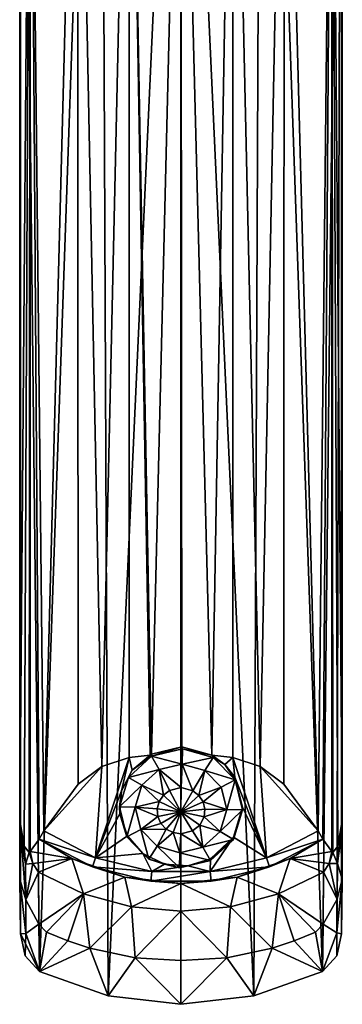
# Model space of a CAD drawing. Extents: x -200 to 325, y -250 to 45.
# Drawn here: x -24 to 24, y -250 to -103 of the extents above; entities that cross this region are included whole.
import ezdxf

# ---------------------------------------------------------------- set-up
doc = ezdxf.new("R2010")
doc.units = 0
doc.header["$MEASUREMENT"] = 0
doc.layers.add('LAYER00002', color=7, linetype='CONTINUOUS')

msp = doc.modelspace()

# ---------------------------------------------------------------- linework, layer by layer
at = {"layer": 'LAYER00002', "color": 253}
for points in [[(-12.07, 16.29, 116.75), (-24.1, 15.54, 116), (-21.24, -245.54, 116.22)], [(-10.91, -249.2, 116.8), (-12.07, 16.29, 116.75), (-21.24, -245.54, 116.22)], [(-10.91, -249.2, 116.8), (0, -11.02, 117), (-12.07, 16.29, 116.75)], [(0, -11.02, 117), (10.91, -249.2, 116.8), (12.07, 16.29, 116.75)], [(12.07, 16.29, 116.75), (10.91, -249.2, 116.8), (21.24, -245.54, 116.22)], [(12.07, 16.29, 116.75), (21.24, -245.54, 116.22), (24.1, 15.54, 116)], [(-24.1, 15.54, 116), (-24.2, -31.19, 103.99), (-24.1, -239.89, 116)], [(-21.24, -245.54, 116.22), (-24.1, 15.54, 116), (-24.1, -239.89, 116)], [(24.1, 15.54, 116), (21.24, -245.54, 116.22), (23.4, -243.18, 116.06)], [(24.1, -239.89, 116), (24.1, 15.54, 116), (23.4, -243.18, 116.06)], [(24.1, -239.89, 116), (24.2, -31.19, 103.99), (24.1, 15.54, 116)], [(-10.91, -249.2, 116.8), (0, -250.45, 117), (0, -11.02, 117)], [(0, -11.02, 117), (0, -250.45, 117), (10.91, -249.2, 116.8)], [(-24.2, -31.19, 103.99), (-24.16, -231.66, 109.28), (-24.1, -239.89, 116)], [(-24.2, -31.19, 103.99), (-22.64, -31.35, 103.01), (-24.2, -222.82, 103.99)], [(-24.2, -222.82, 103.99), (-24.16, -231.66, 109.28), (-24.2, -31.19, 103.99)], [(-24.2, -222.82, 103.99), (-22.64, -31.35, 103.01), (-23.54, -226.74, 103.58)], [(-22.64, -31.35, 103.01), (-22.77, -227.66, 103.09), (-23.54, -226.74, 103.58)], [(-22.64, -227.52, 103.01), (-22.77, -227.66, 103.09), (-22.64, -31.35, 103.01)], [(-22.64, -31.35, 103.01), (-21.28, -225.66, 102.19), (-22.64, -227.52, 103.01)], [(-20.58, -224.4, 101.8), (-22.64, -31.35, 103.01), (-15.51, -32.04, 99.5)], [(-20.58, -224.4, 101.8), (-21.28, -225.66, 102.19), (-22.64, -31.35, 103.01)], [(-20.58, -224.4, 101.8), (-15.51, -32.04, 99.5), (-15.45, -217.43, 99.48)], [(-7.77, -32.49, 97.55), (-11.88, -214.79, 98.37), (-15.51, -32.04, 99.5)], [(-15.51, -32.04, 99.5), (-11.88, -214.79, 98.37), (-15.45, -217.43, 99.48)], [(-7.77, -213.41, 97.55), (-11.88, -214.79, 98.37), (-7.77, -32.49, 97.55)], [(-4.43, -212.93, 97.18), (-7.77, -32.49, 97.55), (0, -32.63, 97)], [(-7.77, -213.41, 97.55), (-7.77, -32.49, 97.55), (-4.64, -213.05, 97.2)], [(-4.64, -213.05, 97.2), (-7.77, -32.49, 97.55), (-4.43, -212.93, 97.18)], [(0, -32.63, 97), (7.77, -32.49, 97.55), (4.64, -213.05, 97.2)], [(4.64, -213.05, 97.2), (7.77, -32.49, 97.55), (7.77, -213.41, 97.55)], [(11.88, -214.79, 98.37), (7.77, -32.49, 97.55), (15.5, -32.04, 99.5)], [(11.88, -214.79, 98.37), (7.77, -213.41, 97.55), (7.77, -32.49, 97.55)], [(11.88, -214.79, 98.37), (15.5, -32.04, 99.5), (15.45, -217.43, 99.48)], [(15.5, -32.04, 99.5), (20.58, -224.4, 101.8), (15.45, -217.43, 99.48)], [(22.64, -31.35, 103.01), (20.58, -224.4, 101.8), (15.5, -32.04, 99.5)], [(22.64, -31.35, 103.01), (21.28, -225.66, 102.19), (20.58, -224.4, 101.8)], [(22.64, -227.52, 103.01), (21.28, -225.66, 102.19), (22.64, -31.35, 103.01)], [(24.2, -31.19, 103.99), (24.2, -222.82, 103.99), (22.64, -31.35, 103.01)], [(24.2, -222.82, 103.99), (23.54, -226.74, 103.58), (22.64, -31.35, 103.01)], [(23.54, -226.74, 103.58), (22.77, -227.66, 103.09), (22.64, -31.35, 103.01)], [(22.64, -31.35, 103.01), (22.77, -227.66, 103.09), (22.64, -227.52, 103.01)], [(24.16, -231.66, 109.28), (24.2, -31.19, 103.99), (24.1, -239.89, 116)], [(24.2, -222.82, 103.99), (24.2, -31.19, 103.99), (24.16, -231.66, 109.28)], [(0.11, -211.81, 97), (-4.43, -212.93, 97.18), (0, -32.63, 97)], [(0.11, -211.81, 97), (0, -32.63, 97), (4.64, -213.05, 97.2)], [(0.11, -211.81, 97), (-4.43, -213.21, 96.14), (-4.43, -212.93, 97.18)], [(0.22, -212.12, 95.85), (-4.43, -213.21, 96.14), (0.11, -211.81, 97)], [(0.22, -212.12, 95.85), (0.16, -214.4, 96.46), (-4.43, -213.21, 96.14)], [(4.64, -213.05, 97.2), (0.22, -212.12, 95.85), (0.11, -211.81, 97)], [(0.22, -212.12, 95.85), (4.81, -213.42, 96.2), (0.16, -214.4, 96.46)], [(4.64, -213.05, 97.2), (4.81, -213.42, 96.2), (0.22, -212.12, 95.85)], [(-7.77, -213.41, 97.55), (-12.84, -228.45, 101.8), (-11.88, -214.79, 98.37)], [(-8.94, -218.41, 98.91), (-12.84, -228.45, 101.8), (-7.77, -213.41, 97.55)], [(-7.35, -215.31, 97.99), (-8.94, -218.41, 98.91), (-7.77, -213.41, 97.55)], [(-7.35, -215.31, 97.99), (-4.43, -213.21, 96.14), (-7.9, -216.4, 97)], [(-3.3, -215.21, 96.68), (-7.9, -216.4, 97), (-4.43, -213.21, 96.14)], [(-7.35, -215.31, 97.99), (-7.77, -213.41, 97.55), (-4.64, -213.05, 97.2)], [(-7.35, -215.31, 97.99), (-4.64, -213.05, 97.2), (-4.43, -213.21, 96.14)], [(-4.64, -213.05, 97.2), (-4.43, -212.93, 97.18), (-4.43, -213.21, 96.14)], [(0.16, -214.4, 96.46), (-3.3, -215.21, 96.68), (-4.43, -213.21, 96.14)], [(0.16, -214.4, 96.46), (4.81, -213.42, 96.2), (3.59, -215.37, 96.72)], [(3.59, -215.37, 96.72), (4.81, -213.42, 96.2), (8.12, -216.77, 97.09)], [(4.64, -213.05, 97.2), (7.77, -213.41, 97.55), (6.57, -214.45, 97.7)], [(4.64, -213.05, 97.2), (6.57, -214.45, 97.7), (4.81, -213.42, 96.2)], [(4.81, -213.42, 96.2), (6.57, -214.45, 97.7), (8.12, -216.77, 97.09)], [(6.57, -214.45, 97.7), (7.77, -213.41, 97.55), (8.08, -216.37, 98.32)], [(7.77, -213.41, 97.55), (11.88, -214.79, 98.37), (12.84, -228.45, 101.8)], [(8.08, -216.37, 98.32), (7.77, -213.41, 97.55), (12.84, -228.45, 101.8)], [(-11.88, -214.79, 98.37), (-12.84, -228.45, 101.8), (-20.58, -224.4, 101.8)], [(-15.45, -217.43, 99.48), (-11.88, -214.79, 98.37), (-20.58, -224.4, 101.8)], [(-8.94, -218.41, 98.91), (-7.35, -215.31, 97.99), (-7.9, -216.4, 97)], [(-5.88, -217.59, 97.31), (-7.9, -216.4, 97), (-3.3, -215.21, 96.68)], [(-5.88, -217.59, 97.31), (-3.3, -215.21, 96.68), (-2.65, -219.06, 96.29)], [(0.16, -214.4, 96.46), (0.04, -217.93, 95.99), (-3.3, -215.21, 96.68)], [(-2.65, -219.06, 96.29), (-3.3, -215.21, 96.68), (-1.71, -218.39, 96.1)], [(-1.71, -218.39, 96.1), (-3.3, -215.21, 96.68), (0.04, -217.93, 95.99)], [(0.16, -214.4, 96.46), (1.8, -218.4, 96.11), (0.04, -217.93, 95.99)], [(3.59, -215.37, 96.72), (1.8, -218.4, 96.11), (0.16, -214.4, 96.46)], [(3.59, -215.37, 96.72), (2.7, -219.11, 96.31), (1.8, -218.4, 96.11)], [(3.59, -215.37, 96.72), (6.05, -217.86, 97.39), (2.7, -219.11, 96.31)], [(6.05, -217.86, 97.39), (3.59, -215.37, 96.72), (8.12, -216.77, 97.09)], [(8.12, -216.77, 97.09), (6.57, -214.45, 97.7), (8.08, -216.37, 98.32)], [(12.84, -228.45, 101.8), (11.88, -214.79, 98.37), (20.58, -224.4, 101.8)], [(20.58, -224.4, 101.8), (11.88, -214.79, 98.37), (15.45, -217.43, 99.48)], [(-8.94, -218.41, 98.91), (-7.9, -216.4, 97), (-9.25, -220.84, 98.19)], [(-5.88, -217.59, 97.31), (-9.25, -220.84, 98.19), (-7.9, -216.4, 97)], [(6.05, -217.86, 97.39), (8.12, -216.77, 97.09), (6.89, -221.21, 98.28)], [(8.12, -216.77, 97.09), (9.25, -221.26, 98.3), (6.89, -221.21, 98.28)], [(9.25, -220.86, 99.56), (8.08, -216.37, 98.32), (12.84, -228.45, 101.8)], [(9.25, -220.86, 99.56), (8.12, -216.77, 97.09), (8.08, -216.37, 98.32)], [(9.25, -220.86, 99.56), (9.25, -221.26, 98.3), (8.12, -216.77, 97.09)], [(-9.17, -221.88, 99.81), (-12.84, -228.45, 101.8), (-8.94, -218.41, 98.91)], [(-6.89, -220.89, 98.2), (-9.25, -220.84, 98.19), (-5.88, -217.59, 97.31)], [(-9.17, -221.88, 99.81), (-8.94, -218.41, 98.91), (-9.25, -220.84, 98.19)], [(-5.88, -217.59, 97.31), (-3.3, -220.02, 96.55), (-6.89, -220.89, 98.2)], [(-5.88, -217.59, 97.31), (-2.65, -219.06, 96.29), (-3.3, -220.02, 96.55)], [(0, -221.55, 96.38), (-2.65, -219.06, 96.29), (-1.71, -218.39, 96.1)], [(0, -221.55, 96.38), (-1.71, -218.39, 96.1), (0.04, -217.93, 95.99)], [(1.8, -218.4, 96.11), (0, -221.55, 96.38), (0.04, -217.93, 95.99)], [(2.7, -219.11, 96.31), (0, -221.55, 96.38), (1.8, -218.4, 96.11)], [(2.7, -219.11, 96.31), (6.05, -217.86, 97.39), (3.32, -220.07, 96.56)], [(6.05, -217.86, 97.39), (6.89, -221.21, 98.28), (3.32, -220.07, 96.56)], [(-3.58, -221.13, 96.85), (-6.89, -220.89, 98.2), (-3.3, -220.02, 96.55)], [(-3.3, -220.02, 96.55), (0, -221.55, 96.38), (-3.58, -221.13, 96.85)], [(-2.65, -219.06, 96.29), (0, -221.55, 96.38), (-3.3, -220.02, 96.55)], [(3.32, -220.07, 96.56), (0, -221.55, 96.38), (2.7, -219.11, 96.31)], [(3.59, -221.18, 96.86), (0, -221.55, 96.38), (3.32, -220.07, 96.56)], [(3.32, -220.07, 96.56), (6.89, -221.21, 98.28), (3.59, -221.18, 96.86)], [(-9.17, -221.88, 99.81), (-9.25, -220.84, 98.19), (-8.12, -225.33, 99.39)], [(-6.89, -220.89, 98.2), (-8.12, -225.33, 99.39), (-9.25, -220.84, 98.19)], [(-6.05, -224.24, 99.1), (-8.12, -225.33, 99.39), (-6.89, -220.89, 98.2)], [(-6.89, -220.89, 98.2), (-3.58, -221.13, 96.85), (-3.48, -222.26, 97.15)], [(-6.05, -224.24, 99.1), (-6.89, -220.89, 98.2), (-3.48, -222.26, 97.15)], [(-3.58, -221.13, 96.85), (0, -221.55, 96.38), (-3.48, -222.26, 97.15)], [(-3.48, -222.26, 97.15), (0, -221.55, 96.38), (-3.01, -223.31, 97.43)], [(-3.01, -223.31, 97.43), (0, -221.55, 96.38), (-2.21, -224.15, 97.65)], [(-2.21, -224.15, 97.65), (0, -221.55, 96.38), (-1.17, -224.69, 97.8)], [(-1.17, -224.69, 97.8), (0, -221.55, 96.38), (0, -224.88, 97.85)], [(3.47, -222.3, 97.16), (0, -221.55, 96.38), (3.59, -221.18, 96.86)], [(2.83, -223.55, 97.5), (0, -221.55, 96.38), (3.47, -222.3, 97.16)], [(2.83, -223.55, 97.5), (1.71, -224.43, 97.72), (0, -221.55, 96.38)], [(0, -221.55, 96.38), (1.71, -224.43, 97.72), (0, -224.88, 97.85)], [(3.59, -221.18, 96.86), (6.89, -221.21, 98.28), (3.47, -222.3, 97.16)], [(5.88, -224.51, 99.17), (3.47, -222.3, 97.16), (6.89, -221.21, 98.28)], [(6.89, -221.21, 98.28), (9.25, -221.26, 98.3), (5.88, -224.51, 99.17)], [(5.88, -224.51, 99.17), (9.25, -221.26, 98.3), (7.9, -225.7, 99.49)], [(9.25, -220.86, 99.56), (12.84, -228.45, 101.8), (7.9, -225.39, 100.62)], [(9.25, -220.86, 99.56), (7.9, -225.39, 100.62), (9.25, -221.26, 98.3)], [(9.25, -221.26, 98.3), (7.9, -225.39, 100.62), (7.9, -225.7, 99.49)], [(-24.2, -222.82, 103.99), (-23.96, -225.49, 103.84), (-24.16, -231.66, 109.28)], [(-23.96, -225.49, 103.84), (-24.2, -222.82, 103.99), (-23.54, -226.74, 103.58)], [(-8.03, -225.19, 100.57), (-12.84, -228.45, 101.8), (-9.17, -221.88, 99.81)], [(-8.03, -225.19, 100.57), (-9.17, -221.88, 99.81), (-8.12, -225.33, 99.39)], [(-3.01, -223.31, 97.43), (-6.05, -224.24, 99.1), (-3.48, -222.26, 97.15)], [(5.88, -224.51, 99.17), (2.83, -223.55, 97.5), (3.47, -222.3, 97.16)], [(23.96, -225.49, 103.84), (23.54, -226.74, 103.58), (24.2, -222.82, 103.99)], [(24.2, -222.82, 103.99), (24.16, -231.66, 109.28), (23.96, -225.49, 103.84)], [(-20.58, -224.4, 101.8), (-12.84, -228.45, 101.8), (-21.28, -225.66, 102.19)], [(-6.05, -224.24, 99.1), (-4.81, -228.68, 100.29), (-8.12, -225.33, 99.39)], [(-2.21, -224.15, 97.65), (-6.05, -224.24, 99.1), (-3.01, -223.31, 97.43)], [(-3.58, -226.73, 99.77), (-6.05, -224.24, 99.1), (-2.21, -224.15, 97.65)], [(-3.58, -226.73, 99.77), (-4.81, -228.68, 100.29), (-6.05, -224.24, 99.1)], [(-3.58, -226.73, 99.77), (-2.21, -224.15, 97.65), (-1.17, -224.69, 97.8)], [(1.71, -224.43, 97.72), (3.3, -226.89, 99.81), (0, -224.88, 97.85)], [(3.3, -226.89, 99.81), (1.71, -224.43, 97.72), (2.83, -223.55, 97.5)], [(3.3, -226.89, 99.81), (2.83, -223.55, 97.5), (5.88, -224.51, 99.17)], [(5.88, -224.51, 99.17), (7.9, -225.7, 99.49), (3.3, -226.89, 99.81)], [(20.58, -224.4, 101.8), (21.28, -225.66, 102.19), (12.84, -228.45, 101.8)], [(-24.16, -231.66, 109.28), (-23.96, -225.49, 103.84), (-23.3, -234.76, 108.45)], [(-23.3, -234.76, 108.45), (-23.96, -225.49, 103.84), (-23.34, -229.41, 104.83)], [(-23.96, -225.49, 103.84), (-23.54, -226.74, 103.58), (-23.34, -229.41, 104.83)], [(-22.64, -227.52, 103.01), (-21.28, -225.66, 102.19), (-16.4, -228.56, 102.21)], [(-16.4, -228.56, 102.21), (-21.28, -225.66, 102.19), (-13.28, -229.82, 102.19)], [(-12.84, -228.45, 101.8), (-13.28, -229.82, 102.19), (-21.28, -225.66, 102.19)], [(-5.72, -227.8, 101.13), (-12.84, -228.45, 101.8), (-8.03, -225.19, 100.57)], [(-8.03, -225.19, 100.57), (-8.12, -225.33, 99.39), (-5.72, -227.8, 101.13)], [(-8.12, -225.33, 99.39), (-4.81, -228.68, 100.29), (-5.72, -227.8, 101.13)], [(-3.58, -226.73, 99.77), (-1.17, -224.69, 97.8), (-0.16, -227.7, 100.03)], [(-0.16, -227.7, 100.03), (-1.17, -224.69, 97.8), (0, -224.88, 97.85)], [(-0.16, -227.7, 100.03), (0, -224.88, 97.85), (3.3, -226.89, 99.81)], [(3.3, -226.89, 99.81), (7.9, -225.7, 99.49), (4.43, -228.89, 100.34)], [(12.84, -228.45, 101.8), (4.37, -230.54, 101.8), (7.9, -225.39, 100.62)], [(7.9, -225.39, 100.62), (4.37, -230.54, 101.8), (4.43, -228.64, 101.3)], [(7.9, -225.7, 99.49), (7.9, -225.39, 100.62), (4.43, -228.64, 101.3)], [(7.9, -225.7, 99.49), (4.43, -228.64, 101.3), (4.43, -228.89, 100.34)], [(12.84, -228.45, 101.8), (21.28, -225.66, 102.19), (13.28, -229.82, 102.19)], [(16.4, -228.56, 102.21), (13.28, -229.82, 102.19), (21.28, -225.66, 102.19)], [(22.64, -227.52, 103.01), (16.4, -228.56, 102.21), (21.28, -225.66, 102.19)], [(24.16, -231.66, 109.28), (23.48, -229.31, 105), (23.96, -225.49, 103.84)], [(23.96, -225.49, 103.84), (23.48, -229.31, 105), (23.54, -226.74, 103.58)], [(-23.34, -229.41, 104.83), (-23.54, -226.74, 103.58), (-22.77, -227.66, 103.09)], [(-3.58, -226.73, 99.77), (-0.22, -229.98, 100.64), (-4.81, -228.68, 100.29)], [(-0.16, -227.7, 100.03), (-0.22, -229.98, 100.64), (-3.58, -226.73, 99.77)], [(3.3, -226.89, 99.81), (4.43, -228.89, 100.34), (-0.16, -227.7, 100.03)], [(23.48, -229.31, 105), (22.77, -227.66, 103.09), (23.54, -226.74, 103.58)], [(-22.21, -229.32, 103.61), (-23.34, -229.41, 104.83), (-22.77, -227.66, 103.09)], [(-22.77, -227.66, 103.09), (-22.64, -227.52, 103.01), (-22.21, -229.32, 103.61)], [(-22.21, -229.32, 103.61), (-22.64, -227.52, 103.01), (-16.4, -228.56, 102.21)], [(-21.37, -230.64, 103.99), (-22.21, -229.32, 103.61), (-16.4, -228.56, 102.21)], [(-21.37, -230.64, 103.99), (-16.4, -228.56, 102.21), (-14.64, -233.86, 103.99)], [(-14.64, -233.86, 103.99), (-16.4, -228.56, 102.21), (-8.41, -231.36, 102.21)], [(-16.4, -228.56, 102.21), (-13.28, -229.82, 102.19), (-8.41, -231.36, 102.21)], [(-4.37, -230.54, 101.8), (-13.28, -229.82, 102.19), (-12.84, -228.45, 101.8)], [(-4.37, -230.54, 101.8), (-12.84, -228.45, 101.8), (-5.72, -227.8, 101.13)], [(-2.5, -229.41, 101.45), (-4.37, -230.54, 101.8), (-5.72, -227.8, 101.13)], [(-4.81, -228.68, 100.29), (-2.5, -229.41, 101.45), (-5.72, -227.8, 101.13)], [(-0.22, -229.98, 100.64), (-2.5, -229.41, 101.45), (-4.81, -228.68, 100.29)], [(-0.16, -227.7, 100.03), (4.43, -228.89, 100.34), (-0.22, -229.98, 100.64)], [(4.43, -228.89, 100.34), (1.01, -229.69, 101.51), (-0.22, -229.98, 100.64)], [(4.43, -228.64, 101.3), (4.37, -230.54, 101.8), (1.01, -229.69, 101.51)], [(4.43, -228.89, 100.34), (4.43, -228.64, 101.3), (1.01, -229.69, 101.51)], [(12.84, -228.45, 101.8), (13.28, -229.82, 102.19), (4.37, -230.54, 101.8)], [(14.64, -233.86, 103.99), (8.41, -231.36, 102.21), (16.4, -228.56, 102.21)], [(8.41, -231.36, 102.21), (13.28, -229.82, 102.19), (16.4, -228.56, 102.21)], [(14.64, -233.86, 103.99), (16.4, -228.56, 102.21), (21.37, -230.64, 103.99)], [(22.64, -227.52, 103.01), (22.21, -229.32, 103.61), (16.4, -228.56, 102.21)], [(22.21, -229.32, 103.61), (21.37, -230.64, 103.99), (16.4, -228.56, 102.21)], [(22.64, -227.52, 103.01), (22.77, -227.66, 103.09), (22.21, -229.32, 103.61)], [(22.21, -229.32, 103.61), (22.77, -227.66, 103.09), (23.48, -229.31, 105)], [(-22.21, -229.32, 103.61), (-23.3, -234.76, 108.45), (-23.34, -229.41, 104.83)], [(-22.21, -229.32, 103.61), (-21.37, -230.64, 103.99), (-23.3, -234.76, 108.45)], [(-8.41, -231.36, 102.21), (-13.28, -229.82, 102.19), (-4.51, -231.96, 102.19)], [(-4.51, -231.96, 102.19), (-13.28, -229.82, 102.19), (-4.37, -230.54, 101.8)], [(-2.5, -229.41, 101.45), (1.01, -229.69, 101.51), (-4.37, -230.54, 101.8)], [(1.01, -229.69, 101.51), (4.37, -230.54, 101.8), (-4.37, -230.54, 101.8)], [(-0.22, -229.98, 100.64), (1.01, -229.69, 101.51), (-2.5, -229.41, 101.45)], [(4.37, -230.54, 101.8), (13.28, -229.82, 102.19), (4.51, -231.96, 102.19)], [(8.41, -231.36, 102.21), (4.51, -231.96, 102.19), (13.28, -229.82, 102.19)], [(21.37, -230.64, 103.99), (22.21, -229.32, 103.61), (23.44, -234.65, 108.61)], [(23.44, -234.65, 108.61), (22.21, -229.32, 103.61), (23.48, -229.31, 105)], [(24.16, -231.66, 109.28), (23.44, -234.65, 108.61), (23.48, -229.31, 105)], [(-23.26, -239.84, 112.58), (-24.1, -239.89, 116), (-24.16, -231.66, 109.28)], [(-23.26, -239.84, 112.58), (-24.16, -231.66, 109.28), (-23.3, -234.76, 108.45)], [(-23.3, -234.76, 108.45), (-21.37, -230.64, 103.99), (-21.31, -238.44, 109.59)], [(-21.31, -238.44, 109.59), (-21.37, -230.64, 103.99), (-14.64, -233.86, 103.99)], [(-14.64, -233.86, 103.99), (-8.41, -231.36, 102.21), (-7.43, -235.83, 103.99)], [(-8.41, -231.36, 102.21), (-4.51, -231.96, 102.19), (0, -232.31, 102.21)], [(-7.43, -235.83, 103.99), (-8.41, -231.36, 102.21), (0, -232.31, 102.21)], [(4.51, -231.96, 102.19), (-4.51, -231.96, 102.19), (4.37, -230.54, 101.8)], [(4.37, -230.54, 101.8), (-4.51, -231.96, 102.19), (-4.37, -230.54, 101.8)], [(7.44, -235.83, 103.99), (0, -232.31, 102.21), (8.41, -231.36, 102.21)], [(0, -232.31, 102.21), (4.51, -231.96, 102.19), (8.41, -231.36, 102.21)], [(7.44, -235.83, 103.99), (8.41, -231.36, 102.21), (14.64, -233.86, 103.99)], [(21.31, -238.44, 109.59), (14.64, -233.86, 103.99), (21.37, -230.64, 103.99)], [(21.37, -230.64, 103.99), (23.44, -234.65, 108.61), (21.31, -238.44, 109.59)], [(24.1, -239.89, 116), (23.4, -239.71, 112.72), (24.16, -231.66, 109.28)], [(24.16, -231.66, 109.28), (23.4, -239.71, 112.72), (23.44, -234.65, 108.61)], [(-7.43, -235.83, 103.99), (0, -232.31, 102.21), (0, -236.49, 103.99)], [(0, -232.31, 102.21), (-4.51, -231.96, 102.19), (4.51, -231.96, 102.19)], [(7.44, -235.83, 103.99), (0, -236.49, 103.99), (0, -232.31, 102.21)], [(-23.26, -239.84, 112.58), (-23.3, -234.76, 108.45), (-21.31, -238.44, 109.59)], [(-21.31, -238.44, 109.59), (-14.64, -233.86, 103.99), (-20.19, -239.63, 110.16)], [(-14.64, -233.86, 103.99), (-16.97, -240.94, 110.16), (-20.19, -239.63, 110.16)], [(-14.64, -233.86, 103.99), (-13.67, -242.02, 110.16), (-16.97, -240.94, 110.16)], [(-7.43, -235.83, 103.99), (-13.67, -242.02, 110.16), (-14.64, -233.86, 103.99)], [(13.67, -242.02, 110.16), (7.44, -235.83, 103.99), (14.64, -233.86, 103.99)], [(16.97, -240.94, 110.16), (13.67, -242.02, 110.16), (14.64, -233.86, 103.99)], [(16.97, -240.94, 110.16), (14.64, -233.86, 103.99), (20.19, -239.63, 110.16)], [(20.19, -239.63, 110.16), (14.64, -233.86, 103.99), (21.31, -238.44, 109.59)], [(23.4, -239.71, 112.72), (21.31, -238.44, 109.59), (23.44, -234.65, 108.61)], [(-7.43, -235.83, 103.99), (-6.87, -243.46, 110.16), (-13.67, -242.02, 110.16)], [(-7.43, -235.83, 103.99), (0, -236.49, 103.99), (-6.87, -243.46, 110.16)], [(0, -236.49, 103.99), (7.44, -235.83, 103.99), (6.87, -243.46, 110.16)], [(6.87, -243.46, 110.16), (7.44, -235.83, 103.99), (13.67, -242.02, 110.16)], [(-6.87, -243.46, 110.16), (0, -236.49, 103.99), (0, -243.86, 110.08)], [(0, -236.49, 103.99), (6.87, -243.46, 110.16), (0, -243.86, 110.08)], [(-21.24, -245.54, 116.22), (-23.26, -239.84, 112.58), (-21.31, -238.44, 109.59)], [(-21.31, -238.44, 109.59), (-20.19, -239.63, 110.16), (-21.24, -245.54, 116.22)], [(21.24, -245.54, 116.22), (20.19, -239.63, 110.16), (21.31, -238.44, 109.59)], [(21.24, -245.54, 116.22), (21.31, -238.44, 109.59), (23.4, -239.71, 112.72)], [(-23.4, -243.18, 116.06), (-24.1, -239.89, 116), (-23.26, -239.84, 112.58)], [(-23.4, -243.18, 116.06), (-21.24, -245.54, 116.22), (-24.1, -239.89, 116)], [(-21.24, -245.54, 116.22), (-23.4, -243.18, 116.06), (-23.26, -239.84, 112.58)], [(-16.97, -240.94, 110.16), (-21.24, -245.54, 116.22), (-20.19, -239.63, 110.16)], [(21.24, -245.54, 116.22), (16.97, -240.94, 110.16), (20.19, -239.63, 110.16)], [(23.4, -243.18, 116.06), (21.24, -245.54, 116.22), (23.4, -239.71, 112.72)], [(24.1, -239.89, 116), (23.4, -243.18, 116.06), (23.4, -239.71, 112.72)], [(-16.97, -240.94, 110.16), (-13.67, -242.02, 110.16), (-21.24, -245.54, 116.22)], [(-13.67, -242.02, 110.16), (-10.91, -249.2, 116.8), (-21.24, -245.54, 116.22)], [(-6.87, -243.46, 110.16), (-10.91, -249.2, 116.8), (-13.67, -242.02, 110.16)], [(10.91, -249.2, 116.8), (6.87, -243.46, 110.16), (13.67, -242.02, 110.16)], [(10.91, -249.2, 116.8), (13.67, -242.02, 110.16), (21.24, -245.54, 116.22)], [(21.24, -245.54, 116.22), (13.67, -242.02, 110.16), (16.97, -240.94, 110.16)], [(0, -250.45, 117), (-10.91, -249.2, 116.8), (-6.87, -243.46, 110.16)], [(0, -250.45, 117), (-6.87, -243.46, 110.16), (0, -243.86, 110.08)], [(10.91, -249.2, 116.8), (0, -250.45, 117), (6.87, -243.46, 110.16)], [(6.87, -243.46, 110.16), (0, -250.45, 117), (0, -243.86, 110.08)]]:
    msp.add_3dface(points, dxfattribs=at)

doc.saveas('drawing.dxf')
